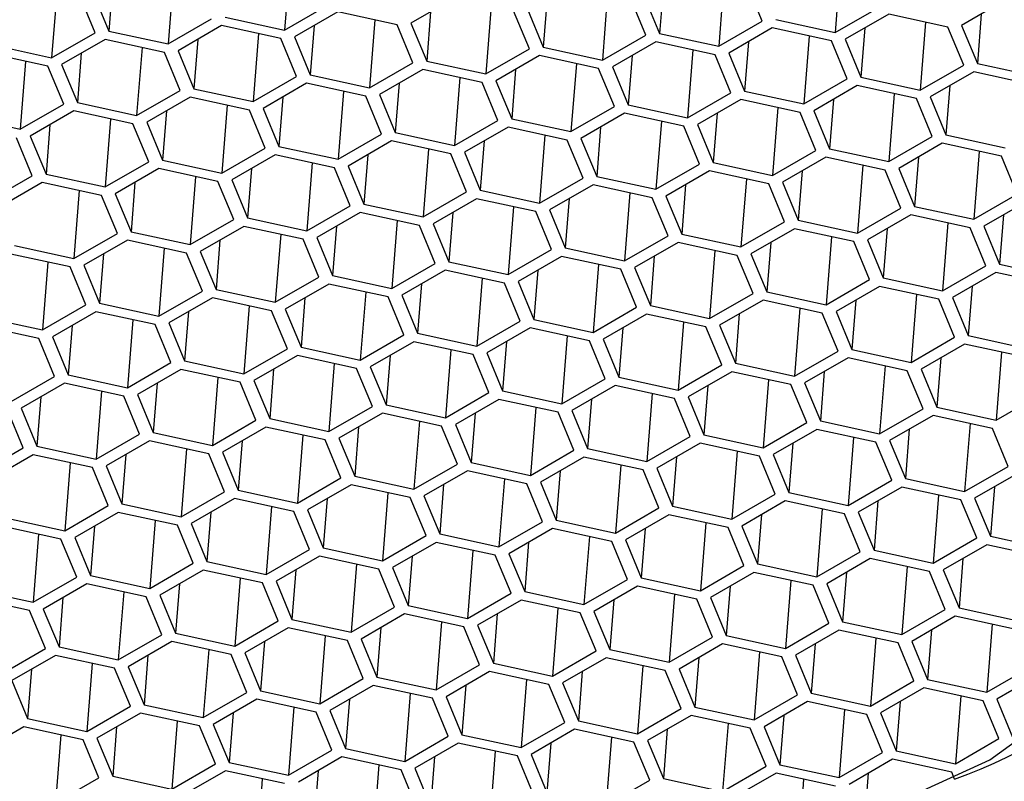
# Model space of a CAD drawing. Units: millimetres. Extents: x 3 to 2496, y 5 to 2495.
# Drawn here: x 1935 to 1941, y 675 to 680 of the extents above; entities that cross this region are included whole.
import ezdxf

# ---------------------------------------------------------------- set-up
doc = ezdxf.new("R2010")
doc.units = ezdxf.units.MM

msp = doc.modelspace()

# ---------------------------------------------------------------- linework, layer by layer
at = {"color": 7, "linetype": 'Continuous', "lineweight": 25}
for p, q in [((1936.4639, 680.4033), (1936.4259, 679.9248)), ((1940.3422, 680.3869), (1940.3043, 679.9083)), ((1935.644, 680.3059), (1935.6061, 679.8274)), ((1935.2163, 680.2658), (1935.1888, 679.9182)), ((1939.0947, 680.2493), (1939.0671, 679.9017)), ((1939.5223, 680.2894), (1939.4844, 679.8109)), ((1939.7906, 679.9877), (1939.6795, 680.2552)), ((1934.8241, 680.2085), (1934.7862, 679.73)), ((1935.0923, 679.9067), (1934.9813, 680.1743)), ((1935.0777, 680.1858), (1935.1888, 679.9182)), ((1938.7024, 680.192), (1938.6645, 679.7135)), ((1938.9561, 680.1693), (1939.0671, 679.9017)), ((1936.4259, 679.9248), (1936.7321, 680.1016)), ((1937.6225, 680.1512), (1937.3163, 679.9744)), ((1938.2748, 680.1519), (1938.2472, 679.8043)), ((1938.9707, 679.8903), (1938.8596, 680.1578)), ((1941.5008, 680.1347), (1941.1946, 679.958)), ((1936.8026, 680.0538), (1936.4964, 679.877)), ((1937.2198, 679.963), (1936.8026, 680.0538)), ((1937.4549, 680.0545), (1937.4273, 679.7069)), ((1937.8825, 680.0946), (1937.8446, 679.6161)), ((1938.1508, 679.7928), (1938.0397, 680.0604)), ((1938.1362, 680.0719), (1938.2472, 679.8043)), ((1940.3043, 679.9083), (1940.6105, 680.0851)), ((1940.6809, 680.0373), (1940.3747, 679.8605)), ((1941.0982, 679.9465), (1940.6809, 680.0373)), ((1941.3332, 680.038), (1941.3057, 679.6904)), ((1935.6061, 679.8274), (1935.9122, 680.0042)), ((1936.0087, 680.0156), (1936.4259, 679.9248)), ((1937.0626, 679.9972), (1937.0247, 679.5187)), ((1937.3309, 679.6954), (1937.2198, 679.963)), ((1937.3163, 679.9744), (1937.4273, 679.7069)), ((1939.4844, 679.8109), (1939.7906, 679.9877)), ((1939.887, 679.9991), (1940.3043, 679.9083)), ((1940.9409, 679.9807), (1940.903, 679.5022)), ((1941.1946, 679.958), (1941.3057, 679.6904)), ((1934.7862, 679.73), (1935.0923, 679.9067)), ((1935.1888, 679.9182), (1935.6061, 679.8274)), ((1935.9827, 679.9564), (1935.6765, 679.7796)), ((1936.3999, 679.8656), (1935.9827, 679.9564)), ((1936.2427, 679.8998), (1936.2048, 679.4212)), ((1936.635, 679.957), (1936.6075, 679.6095)), ((1938.6645, 679.7135), (1938.9707, 679.8903)), ((1939.0671, 679.9017), (1939.4844, 679.8109)), ((1939.861, 679.9399), (1939.5548, 679.7631)), ((1940.2783, 679.8491), (1939.861, 679.9399)), ((1940.5133, 679.9406), (1940.4858, 679.593)), ((1941.2092, 679.6789), (1941.0982, 679.9465)), ((1934.3689, 679.8208), (1934.7862, 679.73)), ((1935.1628, 679.859), (1934.8566, 679.6822)), ((1935.58, 679.7682), (1935.1628, 679.859)), ((1935.8151, 679.8596), (1935.7876, 679.5121)), ((1936.511, 679.598), (1936.3999, 679.8656)), ((1936.4964, 679.877), (1936.6075, 679.6095)), ((1939.0411, 679.8425), (1938.7349, 679.6657)), ((1939.4584, 679.7517), (1939.0411, 679.8425)), ((1939.6934, 679.8431), (1939.6659, 679.4956)), ((1940.1211, 679.8833), (1940.0831, 679.4048)), ((1940.3893, 679.5815), (1940.2783, 679.8491)), ((1940.3747, 679.8605), (1940.4858, 679.593)), ((1934.7601, 679.6707), (1934.3429, 679.7615)), ((1934.9952, 679.7622), (1934.9677, 679.4146)), ((1935.4228, 679.8024), (1935.3849, 679.3238)), ((1935.6911, 679.5006), (1935.58, 679.7682)), ((1935.6765, 679.7796), (1935.7876, 679.5121)), ((1937.8446, 679.6161), (1938.1508, 679.7928)), ((1938.2472, 679.8043), (1938.6645, 679.7135)), ((1939.3012, 679.7859), (1939.2632, 679.3074)), ((1939.5694, 679.4841), (1939.4584, 679.7517)), ((1939.5548, 679.7631), (1939.6659, 679.4956)), ((1934.6029, 679.7049), (1934.565, 679.2264)), ((1934.8566, 679.6822), (1934.9677, 679.4146)), ((1937.0247, 679.5187), (1937.3309, 679.6954)), ((1937.4273, 679.7069), (1937.8446, 679.6161)), ((1938.2212, 679.7451), (1937.915, 679.5683)), ((1938.6385, 679.6543), (1938.2212, 679.7451)), ((1938.4813, 679.6885), (1938.4434, 679.2099)), ((1938.8735, 679.7457), (1938.846, 679.3982)), ((1941.3057, 679.6904), (1941.7229, 679.5996)), ((1934.8712, 679.4032), (1934.7601, 679.6707)), ((1937.4013, 679.6476), (1937.0951, 679.4709)), ((1937.8186, 679.5568), (1937.4013, 679.6476)), ((1938.0536, 679.6483), (1938.0261, 679.3007)), ((1938.7495, 679.3867), (1938.6385, 679.6543)), ((1938.7349, 679.6657), (1938.846, 679.3982)), ((1940.903, 679.5022), (1941.2092, 679.6789)), ((1941.2797, 679.6312), (1940.9735, 679.4544)), ((1941.6969, 679.5404), (1941.2797, 679.6312)), ((1936.2048, 679.4212), (1936.511, 679.598)), ((1936.5814, 679.5502), (1936.2753, 679.3735)), ((1936.9987, 679.4594), (1936.5814, 679.5502)), ((1936.6075, 679.6095), (1937.0247, 679.5187)), ((1937.2337, 679.5509), (1937.2062, 679.2033)), ((1937.6614, 679.5911), (1937.6235, 679.1125)), ((1937.9296, 679.2893), (1937.8186, 679.5568)), ((1937.915, 679.5683), (1938.0261, 679.3007)), ((1940.0831, 679.4048), (1940.3893, 679.5815)), ((1940.4858, 679.593), (1940.903, 679.5022)), ((1935.3849, 679.3238), (1935.6911, 679.5006)), ((1935.7876, 679.5121), (1936.2048, 679.4212)), ((1936.8415, 679.4936), (1936.8036, 679.0151)), ((1939.2632, 679.3074), (1939.5694, 679.4841)), ((1939.6659, 679.4956), (1940.0831, 679.4048)), ((1940.4598, 679.5337), (1940.1536, 679.357)), ((1940.877, 679.4429), (1940.4598, 679.5337)), ((1940.7198, 679.4772), (1940.6819, 678.9986)), ((1941.1121, 679.5344), (1941.0845, 679.1868)), ((1934.565, 679.2264), (1934.8712, 679.4032)), ((1934.9677, 679.4146), (1935.3849, 679.3238)), ((1935.7615, 679.4528), (1935.4554, 679.2761)), ((1936.1788, 679.362), (1935.7615, 679.4528)), ((1936.4139, 679.4535), (1936.3863, 679.1059)), ((1937.1097, 679.1919), (1936.9987, 679.4594)), ((1937.0951, 679.4709), (1937.2062, 679.2033)), ((1939.6399, 679.4363), (1939.3337, 679.2596)), ((1940.0571, 679.3455), (1939.6399, 679.4363)), ((1940.2922, 679.437), (1940.2646, 679.0894)), ((1940.9881, 679.1754), (1940.877, 679.4429)), ((1940.9735, 679.4544), (1941.0845, 679.1868)), ((1934.9417, 679.3554), (1934.6355, 679.1786)), ((1935.3589, 679.2646), (1934.9417, 679.3554)), ((1935.594, 679.3561), (1935.5664, 679.0085)), ((1936.0216, 679.3962), (1935.9837, 678.9177)), ((1936.2899, 679.0944), (1936.1788, 679.362)), ((1936.2753, 679.3735), (1936.3863, 679.1059)), ((1938.4434, 679.2099), (1938.7495, 679.3867)), ((1938.82, 679.3389), (1938.5138, 679.1622)), ((1939.2372, 679.2481), (1938.82, 679.3389)), ((1938.846, 679.3982), (1939.2632, 679.3074)), ((1939.4723, 679.3396), (1939.4447, 678.992)), ((1939.8999, 679.3797), (1939.862, 678.9012)), ((1940.1682, 679.078), (1940.0571, 679.3455)), ((1940.1536, 679.357), (1940.2646, 679.0894)), ((1934.1478, 679.3172), (1934.565, 679.2264)), ((1935.2017, 679.2988), (1935.1638, 678.8203)), ((1935.47, 678.997), (1935.3589, 679.2646)), ((1935.4554, 679.2761), (1935.5664, 679.0085)), ((1937.6235, 679.1125), (1937.9296, 679.2893)), ((1938.0261, 679.3007), (1938.4434, 679.2099)), ((1939.08, 679.2823), (1939.0421, 678.8038)), ((1934.7741, 679.2586), (1934.7465, 678.9111)), ((1937.2062, 679.2033), (1937.6235, 679.1125)), ((1938.0001, 679.2415), (1937.6939, 679.0647)), ((1938.4173, 679.1507), (1938.0001, 679.2415)), ((1938.6524, 679.2422), (1938.6249, 678.8946)), ((1939.3483, 678.9805), (1939.2372, 679.2481)), ((1939.3337, 679.2596), (1939.4447, 678.992)), ((1934.6501, 678.8996), (1934.539, 679.1672)), ((1934.6355, 679.1786), (1934.7465, 678.9111)), ((1936.8036, 679.0151), (1937.1097, 679.1919)), ((1937.1802, 679.1441), (1936.874, 678.9673)), ((1937.5974, 679.0533), (1937.1802, 679.1441)), ((1937.8325, 679.1448), (1937.805, 678.7972)), ((1938.2601, 679.1849), (1938.2222, 678.7064)), ((1938.5284, 678.8831), (1938.4173, 679.1507)), ((1938.5138, 679.1622), (1938.6249, 678.8946)), ((1940.6819, 678.9986), (1940.9881, 679.1754)), ((1941.0585, 679.1276), (1940.7523, 678.9508)), ((1941.4758, 679.0368), (1941.0585, 679.1276)), ((1941.0845, 679.1868), (1941.5018, 679.096)), ((1935.9837, 678.9177), (1936.2899, 679.0944)), ((1936.3863, 679.1059), (1936.8036, 679.0151)), ((1937.4402, 679.0875), (1937.4023, 678.609)), ((1937.6939, 679.0647), (1937.805, 678.7972)), ((1939.862, 678.9012), (1940.1682, 679.078)), ((1940.2646, 679.0894), (1940.6819, 678.9986)), ((1941.3186, 679.071), (1941.2806, 678.5925)), ((1935.1638, 678.8203), (1935.47, 678.997)), ((1935.5664, 679.0085), (1935.9837, 678.9177)), ((1936.3603, 679.0467), (1936.0541, 678.8699)), ((1936.7775, 678.9559), (1936.3603, 679.0467)), ((1936.6203, 678.9901), (1936.5824, 678.5115)), ((1937.0126, 679.0473), (1936.9851, 678.6998)), ((1937.7085, 678.7857), (1937.5974, 679.0533)), ((1939.4447, 678.992), (1939.862, 678.9012)), ((1940.2386, 679.0302), (1939.9324, 678.8534)), ((1940.6559, 678.9394), (1940.2386, 679.0302)), ((1940.8909, 679.0309), (1940.8634, 678.6833)), ((1941.5868, 678.7692), (1941.4758, 679.0368)), ((1935.5404, 678.9493), (1935.2342, 678.7725)), ((1935.9577, 678.8584), (1935.5404, 678.9493)), ((1936.1927, 678.9499), (1936.1652, 678.6023)), ((1936.8886, 678.6883), (1936.7775, 678.9559)), ((1936.874, 678.9673), (1936.9851, 678.6998)), ((1939.0421, 678.8038), (1939.3483, 678.9805)), ((1939.4187, 678.9328), (1939.1125, 678.756)), ((1939.836, 678.842), (1939.4187, 678.9328)), ((1940.071, 678.9334), (1940.0435, 678.5859)), ((1940.4987, 678.9736), (1940.4608, 678.4951)), ((1940.7669, 678.6718), (1940.6559, 678.9394)), ((1940.7523, 678.9508), (1940.8634, 678.6833)), ((1934.3439, 678.7229), (1934.6501, 678.8996)), ((1934.7205, 678.8518), (1934.4143, 678.6751)), ((1935.1378, 678.761), (1934.7205, 678.8518)), ((1934.7465, 678.9111), (1935.1638, 678.8203)), ((1935.3728, 678.8525), (1935.3453, 678.5049)), ((1935.8004, 678.8927), (1935.7625, 678.4141)), ((1936.0687, 678.5909), (1935.9577, 678.8584)), ((1936.0541, 678.8699), (1936.1652, 678.6023)), ((1938.2222, 678.7064), (1938.5284, 678.8831)), ((1938.6249, 678.8946), (1939.0421, 678.8038)), ((1939.6788, 678.8762), (1939.6409, 678.3976)), ((1939.9324, 678.8534), (1940.0435, 678.5859)), ((1934.9806, 678.7952), (1934.9426, 678.3167)), ((1937.4023, 678.609), (1937.7085, 678.7857)), ((1937.805, 678.7972), (1938.2222, 678.7064)), ((1938.5988, 678.8354), (1938.2927, 678.6586)), ((1939.0161, 678.7445), (1938.5988, 678.8354)), ((1938.8589, 678.7788), (1938.821, 678.3002)), ((1939.2511, 678.836), (1939.2236, 678.4885)), ((1939.947, 678.5744), (1939.836, 678.842)), ((1935.2488, 678.4935), (1935.1378, 678.761)), ((1935.2342, 678.7725), (1935.3453, 678.5049)), ((1937.7789, 678.7379), (1937.4728, 678.5612)), ((1938.1962, 678.6471), (1937.7789, 678.7379)), ((1938.4313, 678.7386), (1938.4037, 678.391)), ((1939.1272, 678.477), (1939.0161, 678.7445)), ((1939.1125, 678.756), (1939.2236, 678.4885)), ((1941.2806, 678.5925), (1941.5868, 678.7692)), ((1941.6573, 678.7215), (1941.3511, 678.5447)), ((1936.5824, 678.5115), (1936.8886, 678.6883)), ((1936.9591, 678.6405), (1936.6529, 678.4638)), ((1937.3763, 678.5497), (1936.9591, 678.6405)), ((1936.9851, 678.6998), (1937.4023, 678.609)), ((1937.6114, 678.6412), (1937.5838, 678.2936)), ((1938.039, 678.6813), (1938.0011, 678.2028)), ((1938.3073, 678.3796), (1938.1962, 678.6471)), ((1938.2927, 678.6586), (1938.4037, 678.391)), ((1940.4608, 678.4951), (1940.7669, 678.6718)), ((1940.8634, 678.6833), (1941.2806, 678.5925)), ((1935.7625, 678.4141), (1936.0687, 678.5909)), ((1936.1652, 678.6023), (1936.5824, 678.5115)), ((1937.2191, 678.5839), (1937.1812, 678.1054)), ((1939.6409, 678.3976), (1939.947, 678.5744)), ((1940.0435, 678.5859), (1940.4608, 678.4951)), ((1940.8374, 678.624), (1940.5312, 678.4473)), ((1941.2546, 678.5332), (1940.8374, 678.624)), ((1941.4897, 678.6247), (1941.4621, 678.2771)), ((1935.3453, 678.5049), (1935.7625, 678.4141)), ((1936.1392, 678.5431), (1935.833, 678.3663)), ((1936.5564, 678.4523), (1936.1392, 678.5431)), ((1936.7915, 678.5438), (1936.7639, 678.1962)), ((1937.4874, 678.2822), (1937.3763, 678.5497)), ((1937.4728, 678.5612), (1937.5838, 678.2936)), ((1940.0175, 678.5266), (1939.7113, 678.3499)), ((1940.4347, 678.4358), (1940.0175, 678.5266)), ((1940.6698, 678.5273), (1940.6423, 678.1797)), ((1941.0974, 678.5674), (1941.0595, 678.0889)), ((1941.3657, 678.2657), (1941.2546, 678.5332)), ((1941.3511, 678.5447), (1941.4621, 678.2771)), ((1934.9426, 678.3167), (1935.2488, 678.4935)), ((1935.3193, 678.4457), (1935.0131, 678.2689)), ((1935.7365, 678.3549), (1935.3193, 678.4457)), ((1935.9716, 678.4464), (1935.944, 678.0988)), ((1936.3992, 678.4865), (1936.3613, 678.008)), ((1936.6675, 678.1847), (1936.5564, 678.4523)), ((1936.6529, 678.4638), (1936.7639, 678.1962)), ((1938.821, 678.3002), (1939.1272, 678.477)), ((1939.2236, 678.4885), (1939.6409, 678.3976)), ((1940.2775, 678.47), (1940.2396, 677.9915)), ((1940.5458, 678.1683), (1940.4347, 678.4358)), ((1940.5312, 678.4473), (1940.6423, 678.1797)), ((1934.5254, 678.4075), (1934.9426, 678.3167)), ((1935.5793, 678.3891), (1935.5414, 677.9106)), ((1935.833, 678.3663), (1935.944, 678.0988)), ((1938.0011, 678.2028), (1938.3073, 678.3796)), ((1938.4037, 678.391), (1938.821, 678.3002)), ((1939.1976, 678.4292), (1938.8914, 678.2525)), ((1939.6148, 678.3384), (1939.1976, 678.4292)), ((1939.4576, 678.3726), (1939.4197, 677.8941)), ((1939.8499, 678.4299), (1939.8224, 678.0823)), ((1934.9166, 678.2575), (1934.4994, 678.3483)), ((1935.1517, 678.3489), (1935.1241, 678.0014)), ((1935.8476, 678.0873), (1935.7365, 678.3549)), ((1937.5838, 678.2936), (1938.0011, 678.2028)), ((1938.3777, 678.3318), (1938.0715, 678.155)), ((1938.7949, 678.241), (1938.3777, 678.3318)), ((1939.03, 678.3325), (1939.0025, 677.9849)), ((1939.7259, 678.0708), (1939.6148, 678.3384)), ((1939.7113, 678.3499), (1939.8224, 678.0823)), ((1934.7594, 678.2917), (1934.7215, 677.8132)), ((1935.0277, 677.9899), (1934.9166, 678.2575)), ((1935.0131, 678.2689), (1935.1241, 678.0014)), ((1937.1812, 678.1054), (1937.4874, 678.2822)), ((1937.5578, 678.2344), (1937.2516, 678.0576)), ((1937.9751, 678.1436), (1937.5578, 678.2344)), ((1938.2101, 678.235), (1938.1826, 677.8875)), ((1938.6377, 678.2752), (1938.5998, 677.7967)), ((1938.906, 677.9734), (1938.7949, 678.241)), ((1938.8914, 678.2525), (1939.0025, 677.9849)), ((1941.0595, 678.0889), (1941.3657, 678.2657)), ((1941.4621, 678.2771), (1941.8794, 678.1863)), ((1936.3613, 678.008), (1936.6675, 678.1847)), ((1936.7639, 678.1962), (1937.1812, 678.1054)), ((1937.8178, 678.1778), (1937.7799, 677.6993)), ((1938.0715, 678.155), (1938.1826, 677.8875)), ((1940.2396, 677.9915), (1940.5458, 678.1683)), ((1940.6423, 678.1797), (1941.0595, 678.0889)), ((1941.4361, 678.2179), (1941.1299, 678.0411)), ((1941.8534, 678.1271), (1941.4361, 678.2179)), ((1935.5414, 677.9106), (1935.8476, 678.0873)), ((1935.944, 678.0988), (1936.3613, 678.008)), ((1936.7379, 678.137), (1936.4317, 677.9602)), ((1937.1552, 678.0462), (1936.7379, 678.137)), ((1937.3902, 678.1376), (1937.3627, 677.7901)), ((1938.0861, 677.876), (1937.9751, 678.1436)), ((1940.6162, 678.1205), (1940.3101, 677.9437)), ((1941.0335, 678.0297), (1940.6162, 678.1205)), ((1941.2685, 678.1211), (1941.241, 677.7736)), ((1935.918, 678.0395), (1935.6118, 677.8628)), ((1936.3353, 677.9487), (1935.918, 678.0395)), ((1936.5703, 678.0402), (1936.5428, 677.6926)), ((1936.998, 678.0804), (1936.96, 677.6018)), ((1937.2662, 677.7786), (1937.1552, 678.0462)), ((1937.2516, 678.0576), (1937.3627, 677.7901)), ((1939.4197, 677.8941), (1939.7259, 678.0708)), ((1939.7963, 678.0231), (1939.4902, 677.8463)), ((1940.2136, 677.9323), (1939.7963, 678.0231)), ((1939.8224, 678.0823), (1940.2396, 677.9915)), ((1940.4487, 678.0237), (1940.4211, 677.6762)), ((1940.8763, 678.0639), (1940.8384, 677.5854)), ((1941.1446, 677.7621), (1941.0335, 678.0297)), ((1941.1299, 678.0411), (1941.241, 677.7736)), ((1934.7215, 677.8132), (1935.0277, 677.9899)), ((1935.1241, 678.0014), (1935.5414, 677.9106)), ((1936.1781, 677.983), (1936.1401, 677.5044)), ((1936.4463, 677.6812), (1936.3353, 677.9487)), ((1936.4317, 677.9602), (1936.5428, 677.6926)), ((1938.5998, 677.7967), (1938.906, 677.9734)), ((1939.0025, 677.9849), (1939.4197, 677.8941)), ((1940.0564, 677.9665), (1940.0185, 677.4879)), ((1934.3042, 677.904), (1934.7215, 677.8132)), ((1935.0981, 677.9421), (1934.7919, 677.7654)), ((1935.5154, 677.8513), (1935.0981, 677.9421)), ((1935.3582, 677.8855), (1935.3203, 677.407)), ((1935.7504, 677.9428), (1935.7229, 677.5952)), ((1938.1826, 677.8875), (1938.5998, 677.7967)), ((1938.9765, 677.9256), (1938.6703, 677.7489)), ((1939.3937, 677.8348), (1938.9765, 677.9256)), ((1939.6288, 677.9263), (1939.6012, 677.5787)), ((1940.3247, 677.6647), (1940.2136, 677.9323)), ((1940.3101, 677.9437), (1940.4211, 677.6762)), ((1934.6955, 677.7539), (1934.2782, 677.8447)), ((1934.9305, 677.8454), (1934.903, 677.4978)), ((1935.6264, 677.5838), (1935.5154, 677.8513)), ((1935.6118, 677.8628), (1935.7229, 677.5952)), ((1937.7799, 677.6993), (1938.0861, 677.876)), ((1938.1566, 677.8282), (1937.8504, 677.6515)), ((1938.5738, 677.7374), (1938.1566, 677.8282)), ((1938.8089, 677.8289), (1938.7813, 677.4813)), ((1939.2365, 677.8691), (1939.1986, 677.3905)), ((1939.5048, 677.5673), (1939.3937, 677.8348)), ((1939.4902, 677.8463), (1939.6012, 677.5787)), ((1934.8065, 677.4864), (1934.6955, 677.7539)), ((1934.7919, 677.7654), (1934.903, 677.4978)), ((1936.96, 677.6018), (1937.2662, 677.7786)), ((1937.3627, 677.7901), (1937.7799, 677.6993)), ((1938.4166, 677.7716), (1938.3787, 677.2931)), ((1938.6703, 677.7489), (1938.7813, 677.4813)), ((1940.8384, 677.5854), (1941.1446, 677.7621)), ((1941.241, 677.7736), (1941.6583, 677.6828)), ((1936.1401, 677.5044), (1936.4463, 677.6812)), ((1936.5428, 677.6926), (1936.96, 677.6018)), ((1937.3367, 677.7308), (1937.0305, 677.5541)), ((1937.7539, 677.64), (1937.3367, 677.7308)), ((1937.5967, 677.6742), (1937.5588, 677.1957)), ((1937.989, 677.7315), (1937.9614, 677.3839)), ((1938.6849, 677.4699), (1938.5738, 677.7374)), ((1940.4211, 677.6762), (1940.8384, 677.5854)), ((1941.215, 677.7143), (1940.9088, 677.5376)), ((1941.6322, 677.6235), (1941.215, 677.7143)), ((1936.5168, 677.6334), (1936.2106, 677.4566)), ((1936.934, 677.5426), (1936.5168, 677.6334)), ((1937.1691, 677.6341), (1937.1415, 677.2865)), ((1937.865, 677.3725), (1937.7539, 677.64)), ((1937.8504, 677.6515), (1937.9614, 677.3839)), ((1940.0185, 677.4879), (1940.3247, 677.6647)), ((1940.3951, 677.6169), (1940.0889, 677.4402)), ((1940.8123, 677.5261), (1940.3951, 677.6169)), ((1941.0474, 677.6176), (1941.0199, 677.27)), ((1941.475, 677.6577), (1941.4371, 677.1792)), ((1935.3203, 677.407), (1935.6264, 677.5838)), ((1935.6969, 677.536), (1935.3907, 677.3592)), ((1936.1141, 677.4452), (1935.6969, 677.536)), ((1935.7229, 677.5952), (1936.1401, 677.5044)), ((1936.3492, 677.5367), (1936.3216, 677.1891)), ((1936.7768, 677.5768), (1936.7389, 677.0983)), ((1937.0451, 677.275), (1936.934, 677.5426)), ((1937.0305, 677.5541), (1937.1415, 677.2865)), ((1939.1986, 677.3905), (1939.5048, 677.5673)), ((1939.6012, 677.5787), (1940.0185, 677.4879)), ((1940.6551, 677.5603), (1940.6172, 677.0818)), ((1940.9088, 677.5376), (1941.0199, 677.27)), ((1934.5004, 677.3096), (1934.8065, 677.4864)), ((1934.903, 677.4978), (1935.3203, 677.407)), ((1935.9569, 677.4794), (1935.919, 677.0009)), ((1938.3787, 677.2931), (1938.6849, 677.4699)), ((1938.7813, 677.4813), (1939.1986, 677.3905)), ((1939.5752, 677.5195), (1939.269, 677.3427)), ((1939.9925, 677.4287), (1939.5752, 677.5195)), ((1939.8352, 677.4629), (1939.7973, 676.9844)), ((1940.2275, 677.5202), (1940.2, 677.1726)), ((1940.9234, 677.2586), (1940.8123, 677.5261)), ((1934.877, 677.4386), (1934.5708, 677.2618)), ((1935.2942, 677.3478), (1934.877, 677.4386)), ((1935.5293, 677.4392), (1935.5018, 677.0917)), ((1936.2252, 677.1776), (1936.1141, 677.4452)), ((1936.2106, 677.4566), (1936.3216, 677.1891)), ((1938.7553, 677.4221), (1938.4491, 677.2453)), ((1939.1726, 677.3313), (1938.7553, 677.4221)), ((1939.4076, 677.4228), (1939.3801, 677.0752)), ((1940.1035, 677.1611), (1939.9925, 677.4287)), ((1940.0889, 677.4402), (1940.2, 677.1726)), ((1934.7094, 677.3418), (1934.6819, 676.9943)), ((1935.137, 677.382), (1935.0991, 676.9034)), ((1935.4053, 677.0802), (1935.2942, 677.3478)), ((1935.3907, 677.3592), (1935.5018, 677.0917)), ((1937.5588, 677.1957), (1937.865, 677.3725)), ((1937.9354, 677.3247), (1937.6292, 677.1479)), ((1938.3527, 677.2339), (1937.9354, 677.3247)), ((1937.9614, 677.3839), (1938.3787, 677.2931)), ((1938.5877, 677.3253), (1938.5602, 676.9778)), ((1939.0154, 677.3655), (1938.9774, 676.887)), ((1939.2836, 677.0637), (1939.1726, 677.3313)), ((1939.269, 677.3427), (1939.3801, 677.0752)), ((1941.4371, 677.1792), (1941.7433, 677.356)), ((1934.5708, 677.2618), (1934.6819, 676.9943)), ((1936.7389, 677.0983), (1937.0451, 677.275)), ((1937.1415, 677.2865), (1937.5588, 677.1957)), ((1938.1955, 677.2681), (1938.1575, 676.7896)), ((1940.6172, 677.0818), (1940.9234, 677.2586)), ((1941.0199, 677.27), (1941.4371, 677.1792)), ((1934.5854, 676.9828), (1934.4743, 677.2504)), ((1936.3216, 677.1891), (1936.7389, 677.0983)), ((1937.1155, 677.2273), (1936.8093, 677.0505)), ((1937.5328, 677.1365), (1937.1155, 677.2273)), ((1937.7678, 677.2279), (1937.7403, 676.8804)), ((1938.4637, 676.9663), (1938.3527, 677.2339)), ((1938.4491, 677.2453), (1938.5602, 676.9778)), ((1940.9939, 677.2108), (1940.6877, 677.034)), ((1941.4111, 677.12), (1940.9939, 677.2108)), ((1935.919, 677.0009), (1936.2252, 677.1776)), ((1936.2956, 677.1298), (1935.9894, 676.9531)), ((1936.7129, 677.039), (1936.2956, 677.1298)), ((1936.9479, 677.1305), (1936.9204, 676.7829)), ((1937.3756, 677.1707), (1937.3377, 676.6921)), ((1937.6438, 676.8689), (1937.5328, 677.1365)), ((1937.6292, 677.1479), (1937.7403, 676.8804)), ((1939.7973, 676.9844), (1940.1035, 677.1611)), ((1940.2, 677.1726), (1940.6172, 677.0818)), ((1941.2539, 677.1542), (1941.216, 676.6757)), ((1941.5222, 676.8524), (1941.4111, 677.12)), ((1935.0991, 676.9034), (1935.4053, 677.0802)), ((1935.5018, 677.0917), (1935.919, 677.0009)), ((1936.5557, 677.0733), (1936.5178, 676.5947)), ((1936.8093, 677.0505), (1936.9204, 676.7829)), ((1938.9774, 676.887), (1939.2836, 677.0637)), ((1939.3801, 677.0752), (1939.7973, 676.9844)), ((1940.174, 677.1134), (1939.8678, 676.9366)), ((1940.5912, 677.0226), (1940.174, 677.1134)), ((1940.434, 677.0568), (1940.3961, 676.5782)), ((1940.8263, 677.114), (1940.7987, 676.7665)), ((1934.2792, 676.806), (1934.5854, 676.9828)), ((1934.6819, 676.9943), (1935.0991, 676.9034)), ((1935.4757, 677.0324), (1935.1696, 676.8557)), ((1935.893, 676.9416), (1935.4757, 677.0324)), ((1935.7358, 676.9758), (1935.6979, 676.4973)), ((1936.128, 677.0331), (1936.1005, 676.6855)), ((1936.8239, 676.7715), (1936.7129, 677.039)), ((1938.5602, 676.9778), (1938.9774, 676.887)), ((1939.3541, 677.0159), (1939.0479, 676.8392)), ((1939.7713, 676.9251), (1939.3541, 677.0159)), ((1940.0064, 677.0166), (1939.9788, 676.669)), ((1940.7023, 676.755), (1940.5912, 677.0226)), ((1940.6877, 677.034), (1940.7987, 676.7665)), ((1934.6558, 676.935), (1934.3497, 676.7583)), ((1935.0731, 676.8442), (1934.6558, 676.935)), ((1935.3082, 676.9357), (1935.2806, 676.5881)), ((1936.0041, 676.6741), (1935.893, 676.9416)), ((1935.9894, 676.9531), (1936.1005, 676.6855)), ((1938.1575, 676.7896), (1938.4637, 676.9663)), ((1938.5342, 676.9185), (1938.228, 676.7418)), ((1938.9514, 676.8277), (1938.5342, 676.9185)), ((1939.1865, 676.9192), (1939.1589, 676.5716)), ((1939.6141, 676.9594), (1939.5762, 676.4808)), ((1939.8824, 676.6576), (1939.7713, 676.9251)), ((1939.8678, 676.9366), (1939.9788, 676.669)), ((1934.9159, 676.8784), (1934.878, 676.3999)), ((1935.1842, 676.5766), (1935.0731, 676.8442)), ((1935.1696, 676.8557), (1935.2806, 676.5881)), ((1937.3377, 676.6921), (1937.6438, 676.8689)), ((1937.7403, 676.8804), (1938.1575, 676.7896)), ((1938.7942, 676.8619), (1938.7563, 676.3834)), ((1939.0479, 676.8392), (1939.1589, 676.5716)), ((1941.216, 676.6757), (1941.5222, 676.8524)), ((1936.5178, 676.5947), (1936.8239, 676.7715)), ((1936.9204, 676.7829), (1937.3377, 676.6921)), ((1937.7143, 676.8211), (1937.4081, 676.6444)), ((1938.1315, 676.7303), (1937.7143, 676.8211)), ((1938.3666, 676.8218), (1938.339, 676.4742)), ((1939.0625, 676.5602), (1938.9514, 676.8277)), ((1941.5926, 676.8046), (1941.2864, 676.6279)), ((1936.8944, 676.7237), (1936.5882, 676.5469)), ((1937.3116, 676.6329), (1936.8944, 676.7237)), ((1937.5467, 676.7244), (1937.5192, 676.3768)), ((1937.9743, 676.7645), (1937.9364, 676.286)), ((1938.2426, 676.4627), (1938.1315, 676.7303)), ((1938.228, 676.7418), (1938.339, 676.4742)), ((1940.3961, 676.5782), (1940.7023, 676.755)), ((1940.7727, 676.7072), (1940.4665, 676.5305)), ((1941.19, 676.6164), (1940.7727, 676.7072)), ((1940.7987, 676.7665), (1941.216, 676.6757)), ((1941.425, 676.7079), (1941.3975, 676.3603)), ((1935.6979, 676.4973), (1936.0041, 676.6741)), ((1936.1005, 676.6855), (1936.5178, 676.5947)), ((1937.1544, 676.6671), (1937.1165, 676.1886)), ((1937.4227, 676.3653), (1937.3116, 676.6329)), ((1937.4081, 676.6444), (1937.5192, 676.3768)), ((1939.5762, 676.4808), (1939.8824, 676.6576)), ((1939.9788, 676.669), (1940.3961, 676.5782)), ((1941.0328, 676.6506), (1940.9948, 676.1721)), ((1934.878, 676.3999), (1935.1842, 676.5766)), ((1935.2806, 676.5881), (1935.6979, 676.4973)), ((1936.0745, 676.6263), (1935.7683, 676.4495)), ((1936.4917, 676.5355), (1936.0745, 676.6263)), ((1936.3345, 676.5697), (1936.2966, 676.0912)), ((1936.7268, 676.627), (1936.6993, 676.2794)), ((1938.7563, 676.3834), (1939.0625, 676.5602)), ((1939.1589, 676.5716), (1939.5762, 676.4808)), ((1939.9528, 676.6098), (1939.6466, 676.433)), ((1940.3701, 676.519), (1939.9528, 676.6098)), ((1940.6051, 676.6105), (1940.5776, 676.2629)), ((1941.301, 676.3489), (1941.19, 676.6164)), ((1941.2864, 676.6279), (1941.3975, 676.3603)), ((1934.4607, 676.4907), (1934.878, 676.3999)), ((1935.2546, 676.5289), (1934.9484, 676.3521)), ((1935.6718, 676.4381), (1935.2546, 676.5289)), ((1935.9069, 676.5295), (1935.8794, 676.182)), ((1936.6028, 676.2679), (1936.4917, 676.5355)), ((1936.5882, 676.5469), (1936.6993, 676.2794)), ((1939.1329, 676.5124), (1938.8267, 676.3356)), ((1939.5502, 676.4216), (1939.1329, 676.5124)), ((1939.7852, 676.5131), (1939.7577, 676.1655)), ((1940.2129, 676.5532), (1940.1749, 676.0747)), ((1940.4811, 676.2514), (1940.3701, 676.519)), ((1940.4665, 676.5305), (1940.5776, 676.2629)), ((1934.852, 676.3406), (1934.4347, 676.4314)), ((1935.087, 676.4321), (1935.0595, 676.0845)), ((1935.5146, 676.4723), (1935.4767, 675.9937)), ((1935.7829, 676.1705), (1935.6718, 676.4381)), ((1935.7683, 676.4495), (1935.8794, 676.182)), ((1937.9364, 676.286), (1938.2426, 676.4627)), ((1938.339, 676.4742), (1938.7563, 676.3834)), ((1939.393, 676.4558), (1939.3551, 675.9773)), ((1939.6612, 676.154), (1939.5502, 676.4216)), ((1939.6466, 676.433), (1939.7577, 676.1655)), ((1934.6947, 676.3749), (1934.6568, 675.8963)), ((1934.9484, 676.3521), (1935.0595, 676.0845)), ((1937.1165, 676.1886), (1937.4227, 676.3653)), ((1937.5192, 676.3768), (1937.9364, 676.286)), ((1938.313, 676.415), (1938.0068, 676.2382)), ((1938.7303, 676.3242), (1938.313, 676.415)), ((1938.5731, 676.3584), (1938.5352, 675.8798)), ((1938.9653, 676.4156), (1938.9378, 676.0681)), ((1941.3975, 676.3603), (1941.8147, 676.2695)), ((1934.963, 676.0731), (1934.852, 676.3406)), ((1937.4931, 676.3176), (1937.187, 676.1408)), ((1937.9104, 676.2267), (1937.4931, 676.3176)), ((1938.1454, 676.3182), (1938.1179, 675.9707)), ((1938.8413, 676.0566), (1938.7303, 676.3242)), ((1938.8267, 676.3356), (1938.9378, 676.0681)), ((1940.9948, 676.1721), (1941.301, 676.3489)), ((1941.3715, 676.3011), (1941.0653, 676.1243)), ((1941.7887, 676.2103), (1941.3715, 676.3011)), ((1936.2966, 676.0912), (1936.6028, 676.2679)), ((1936.6732, 676.2201), (1936.3671, 676.0434)), ((1937.0905, 676.1293), (1936.6732, 676.2201)), ((1936.6993, 676.2794), (1937.1165, 676.1886)), ((1937.3256, 676.2208), (1937.298, 675.8732)), ((1937.7532, 676.261), (1937.7153, 675.7824)), ((1938.0215, 675.9592), (1937.9104, 676.2267)), ((1938.0068, 676.2382), (1938.1179, 675.9707)), ((1940.1749, 676.0747), (1940.4811, 676.2514)), ((1940.5776, 676.2629), (1940.9948, 676.1721)), ((1935.4767, 675.9937), (1935.7829, 676.1705)), ((1935.8794, 676.182), (1936.2966, 676.0912)), ((1936.9333, 676.1635), (1936.8954, 675.685)), ((1939.3551, 675.9773), (1939.6612, 676.154)), ((1939.7577, 676.1655), (1940.1749, 676.0747)), ((1940.5516, 676.2037), (1940.2454, 676.0269)), ((1940.9688, 676.1129), (1940.5516, 676.2037)), ((1940.8116, 676.1471), (1940.7737, 675.6685)), ((1941.2039, 676.2043), (1941.1763, 675.8568)), ((1935.0595, 676.0845), (1935.4767, 675.9937)), ((1935.8534, 676.1227), (1935.5472, 675.946)), ((1936.2706, 676.0319), (1935.8534, 676.1227)), ((1936.5057, 676.1234), (1936.4781, 675.7758)), ((1937.2016, 675.8618), (1937.0905, 676.1293)), ((1937.187, 676.1408), (1937.298, 675.8732)), ((1939.7317, 676.1062), (1939.4255, 675.9295)), ((1940.1489, 676.0154), (1939.7317, 676.1062)), ((1940.384, 676.1069), (1940.3565, 675.7593)), ((1941.0799, 675.8453), (1940.9688, 676.1129)), ((1941.0653, 676.1243), (1941.1763, 675.8568)), ((1934.6568, 675.8963), (1934.963, 676.0731)), ((1935.0335, 676.0253), (1934.7273, 675.8485)), ((1935.4507, 675.9345), (1935.0335, 676.0253)), ((1935.6858, 676.026), (1935.6582, 675.6784)), ((1936.1134, 676.0661), (1936.0755, 675.5876)), ((1936.3817, 675.7644), (1936.2706, 676.0319)), ((1936.3671, 676.0434), (1936.4781, 675.7758)), ((1938.5352, 675.8798), (1938.8413, 676.0566)), ((1938.9118, 676.0088), (1938.6056, 675.8321)), ((1939.329, 675.918), (1938.9118, 676.0088)), ((1938.9378, 676.0681), (1939.3551, 675.9773)), ((1939.5641, 676.0095), (1939.5366, 675.6619)), ((1939.9917, 676.0496), (1939.9538, 675.5711)), ((1940.26, 675.7479), (1940.1489, 676.0154)), ((1940.2454, 676.0269), (1940.3565, 675.7593)), ((1934.2396, 675.9871), (1934.6568, 675.8963)), ((1935.2935, 675.9687), (1935.2556, 675.4902)), ((1935.5472, 675.946), (1935.6582, 675.6784)), ((1937.7153, 675.7824), (1938.0215, 675.9592)), ((1938.1179, 675.9707), (1938.5352, 675.8798)), ((1939.1718, 675.9522), (1939.1339, 675.4737)), ((1934.6308, 675.8371), (1934.2136, 675.9279)), ((1934.8659, 675.9286), (1934.8383, 675.581)), ((1935.5618, 675.6669), (1935.4507, 675.9345)), ((1937.298, 675.8732), (1937.7153, 675.7824)), ((1938.0919, 675.9114), (1937.7857, 675.7347)), ((1938.5091, 675.8206), (1938.0919, 675.9114)), ((1938.7442, 675.9121), (1938.7167, 675.5645)), ((1939.4401, 675.6505), (1939.329, 675.918)), ((1939.4255, 675.9295), (1939.5366, 675.6619)), ((1934.7419, 675.5695), (1934.6308, 675.8371)), ((1934.7273, 675.8485), (1934.8383, 675.581)), ((1936.8954, 675.685), (1937.2016, 675.8618)), ((1937.272, 675.814), (1936.9658, 675.6372)), ((1937.6892, 675.7232), (1937.272, 675.814)), ((1937.9243, 675.8147), (1937.8968, 675.4671)), ((1938.3519, 675.8548), (1938.314, 675.3763)), ((1938.6202, 675.553), (1938.5091, 675.8206)), ((1938.6056, 675.8321), (1938.7167, 675.5645)), ((1940.7737, 675.6685), (1941.0799, 675.8453)), ((1941.1503, 675.7975), (1940.8441, 675.6208)), ((1941.5676, 675.7067), (1941.1503, 675.7975)), ((1941.1763, 675.8568), (1941.5936, 675.766)), ((1936.0755, 675.5876), (1936.3817, 675.7644)), ((1936.4781, 675.7758), (1936.8954, 675.685)), ((1937.532, 675.7574), (1937.4941, 675.2789)), ((1937.7857, 675.7347), (1937.8968, 675.4671)), ((1939.9538, 675.5711), (1940.26, 675.7479)), ((1940.3565, 675.7593), (1940.7737, 675.6685)), ((1941.4104, 675.7409), (1941.3725, 675.2624)), ((1935.2556, 675.4902), (1935.5618, 675.6669)), ((1935.6582, 675.6784), (1936.0755, 675.5876)), ((1936.4521, 675.7166), (1936.1459, 675.5398)), ((1936.8694, 675.6258), (1936.4521, 675.7166)), ((1936.7121, 675.66), (1936.6742, 675.1815)), ((1937.1044, 675.7172), (1937.0769, 675.3697)), ((1937.8003, 675.4556), (1937.6892, 675.7232)), ((1939.5366, 675.6619), (1939.9538, 675.5711)), ((1940.3304, 675.7001), (1940.0242, 675.5233)), ((1940.7477, 675.6093), (1940.3304, 675.7001)), ((1940.9827, 675.7008), (1940.9552, 675.3532)), ((1935.6322, 675.6192), (1935.326, 675.4424)), ((1936.0495, 675.5284), (1935.6322, 675.6192)), ((1936.2845, 675.6198), (1936.257, 675.2723)), ((1936.9804, 675.3582), (1936.8694, 675.6258)), ((1936.9658, 675.6372), (1937.0769, 675.3697)), ((1939.1339, 675.4737), (1939.4401, 675.6505)), ((1939.5105, 675.6027), (1939.2044, 675.4259)), ((1939.9278, 675.5119), (1939.5105, 675.6027)), ((1940.1628, 675.6033), (1940.1353, 675.2558)), ((1940.5905, 675.6435), (1940.5526, 675.165)), ((1940.8587, 675.3417), (1940.7477, 675.6093)), ((1940.8441, 675.6208), (1940.9552, 675.3532)), ((1934.4357, 675.3928), (1934.7419, 675.5695)), ((1934.8123, 675.5217), (1934.5061, 675.345)), ((1935.2296, 675.4309), (1934.8123, 675.5217)), ((1934.8383, 675.581), (1935.2556, 675.4902)), ((1935.4646, 675.5224), (1935.4371, 675.1748)), ((1935.8923, 675.5626), (1935.8543, 675.084)), ((1936.1605, 675.2608), (1936.0495, 675.5284)), ((1936.1459, 675.5398), (1936.257, 675.2723)), ((1938.314, 675.3763), (1938.6202, 675.553)), ((1938.7167, 675.5645), (1939.1339, 675.4737)), ((1939.7706, 675.5461), (1939.7327, 675.0676)), ((1940.0242, 675.5233), (1940.1353, 675.2558)), ((1935.0724, 675.4652), (1935.0344, 674.9866)), ((1937.4941, 675.2789), (1937.8003, 675.4556)), ((1937.8968, 675.4671), (1938.314, 675.3763)), ((1938.6906, 675.5053), (1938.3845, 675.3285)), ((1939.1079, 675.4145), (1938.6906, 675.5053)), ((1939.343, 675.5059), (1939.3154, 675.1584)), ((1940.0389, 675.2443), (1939.9278, 675.5119)), ((1934.6447, 675.425), (1934.6172, 675.0774)), ((1935.3406, 675.1634), (1935.2296, 675.4309)), ((1935.326, 675.4424), (1935.4371, 675.1748)), ((1937.8708, 675.4078), (1937.5646, 675.2311)), ((1938.288, 675.317), (1937.8708, 675.4078)), ((1938.5231, 675.4085), (1938.4955, 675.0609)), ((1938.9507, 675.4487), (1938.9128, 674.9701)), ((1939.219, 675.1469), (1939.1079, 675.4145)), ((1939.2044, 675.4259), (1939.3154, 675.1584)), ((1941.3725, 675.2624), (1941.6786, 675.4391)), ((1941.7491, 675.3914), (1941.4429, 675.2146)), ((1934.5061, 675.345), (1934.6172, 675.0774)), ((1936.6742, 675.1815), (1936.9804, 675.3582)), ((1937.0769, 675.3697), (1937.4941, 675.2789)), ((1938.1308, 675.3513), (1938.0929, 674.8727)), ((1938.3991, 675.0495), (1938.288, 675.317)), ((1938.3845, 675.3285), (1938.4955, 675.0609)), ((1940.5526, 675.165), (1940.8587, 675.3417)), ((1940.9552, 675.3532), (1941.3725, 675.2624)), ((1935.8543, 675.084), (1936.1605, 675.2608)), ((1936.257, 675.2723), (1936.6742, 675.1815)), ((1937.0509, 675.3104), (1936.7447, 675.1337)), ((1937.4681, 675.2196), (1937.0509, 675.3104)), ((1937.3109, 675.2538), (1937.273, 674.7753)), ((1937.7032, 675.3111), (1937.6756, 674.9635)), ((1939.7327, 675.0676), (1940.0389, 675.2443)), ((1940.1353, 675.2558), (1940.5526, 675.165)), ((1940.9292, 675.294), (1940.623, 675.1172)), ((1941.3464, 675.2031), (1940.9292, 675.294)), ((1935.4371, 675.1748), (1935.8543, 675.084)), ((1936.231, 675.213), (1935.9248, 675.0363)), ((1936.6482, 675.1222), (1936.231, 675.213)), ((1936.8833, 675.2137), (1936.8557, 674.8661)), ((1937.5792, 674.9521), (1937.4681, 675.2196)), ((1937.5646, 675.2311), (1937.6756, 674.9635)), ((1940.1093, 675.1965), (1939.8031, 675.0198)), ((1940.5265, 675.1057), (1940.1093, 675.1965)), ((1940.7616, 675.1972), (1940.7341, 674.8496)), ((1941.1892, 675.2374), (1941.1513, 674.7588)), ((1941.4575, 674.9356), (1941.3464, 675.2031)), ((1941.4429, 675.2146), (1941.554, 674.947)), ((1935.0344, 674.9866), (1935.3406, 675.1634)), ((1935.4111, 675.1156), (1935.1049, 674.9388)), ((1935.8283, 675.0248), (1935.4111, 675.1156)), ((1936.0634, 675.1163), (1936.0358, 674.7687)), ((1936.491, 675.1564), (1936.4531, 674.6779)), ((1936.7593, 674.8547), (1936.6482, 675.1222)), ((1936.7447, 675.1337), (1936.8557, 674.8661)), ((1938.9128, 674.9701), (1939.219, 675.1469)), ((1939.3154, 675.1584), (1939.7327, 675.0676)), ((1940.3693, 675.1399), (1940.3314, 674.6614)), ((1940.6376, 674.8382), (1940.5265, 675.1057)), ((1940.623, 675.1172), (1940.7341, 674.8496)), ((1934.6172, 675.0774), (1935.0344, 674.9866)), ((1935.6711, 675.059), (1935.6332, 674.5805)), ((1935.9248, 675.0363), (1936.0358, 674.7687)), ((1938.0929, 674.8727), (1938.3991, 675.0495)), ((1938.4955, 675.0609), (1938.9128, 674.9701)), ((1939.2894, 675.0991), (1938.9832, 674.9224)), ((1939.7066, 675.0083), (1939.2894, 675.0991)), ((1939.5494, 675.0425), (1939.5115, 674.564)), ((1939.9417, 675.0998), (1939.9142, 674.7522)), ((1934.5912, 675.0182), (1934.285, 674.8414)), ((1935.0084, 674.9274), (1934.5912, 675.0182)), ((1935.2435, 675.0189), (1935.216, 674.6713)), ((1935.9394, 674.7572), (1935.8283, 675.0248)), ((1938.4695, 675.0017), (1938.1633, 674.8249)), ((1938.8868, 674.9109), (1938.4695, 675.0017)), ((1939.1218, 675.0024), (1939.0943, 674.6548)), ((1939.8177, 674.7408), (1939.7066, 675.0083)), ((1939.8031, 675.0198), (1939.9142, 674.7522)), ((1934.8512, 674.9616), (1934.8133, 674.4831)), ((1935.1195, 674.6598), (1935.0084, 674.9274)), ((1935.1049, 674.9388), (1935.216, 674.6713)), ((1937.273, 674.7753), (1937.5792, 674.9521)), ((1937.6496, 674.9043), (1937.3434, 674.7275)), ((1938.0669, 674.8135), (1937.6496, 674.9043)), ((1937.6756, 674.9635), (1938.0929, 674.8727)), ((1938.3019, 674.905), (1938.2744, 674.5574)), ((1938.7295, 674.9451), (1938.6916, 674.4666)), ((1938.9978, 674.6433), (1938.8868, 674.9109)), ((1938.9832, 674.9224), (1939.0943, 674.6548)), ((1941.1513, 674.7588), (1941.4575, 674.9356)), ((1936.4531, 674.6779), (1936.7593, 674.8547)), ((1936.8557, 674.8661), (1937.273, 674.7753)), ((1937.9097, 674.8477), (1937.8717, 674.3692)), ((1940.3314, 674.6614), (1940.6376, 674.8382)), ((1940.7341, 674.8496), (1941.1513, 674.7588)), ((1935.6332, 674.5805), (1935.9394, 674.7572)), ((1936.0358, 674.7687), (1936.4531, 674.6779)), ((1936.8297, 674.8069), (1936.5235, 674.6301)), ((1937.247, 674.7161), (1936.8297, 674.8069)), ((1937.482, 674.8075), (1937.4545, 674.46)), ((1938.1779, 674.5459), (1938.0669, 674.8135)), ((1938.1633, 674.8249), (1938.2744, 674.5574)), ((1940.708, 674.7904), (1940.4019, 674.6136)), ((1941.1253, 674.6996), (1940.708, 674.7904)), ((1936.0098, 674.7095), (1935.7036, 674.5327)), ((1936.4271, 674.6187), (1936.0098, 674.7095)), ((1936.6621, 674.7101), (1936.6346, 674.3626)), ((1937.0898, 674.7503), (1937.0518, 674.2718)), ((1937.358, 674.4485), (1937.247, 674.7161)), ((1937.3434, 674.7275), (1937.4545, 674.46)), ((1939.5115, 674.564), (1939.8177, 674.7408)), ((1939.8882, 674.693), (1939.582, 674.5162)), ((1940.3054, 674.6022), (1939.8882, 674.693)), ((1939.9142, 674.7522), (1940.3314, 674.6614)), ((1940.5372, 674.6918), (1940.5103, 674.3524)), ((1941.1453, 674.6514), (1941.1253, 674.6996)), ((1934.8133, 674.4831), (1935.1195, 674.6598)), ((1935.216, 674.6713), (1935.6332, 674.5805)), ((1936.2699, 674.6529), (1936.232, 674.1743)), ((1938.6916, 674.4666), (1938.9978, 674.6433)), ((1939.0943, 674.6548), (1939.5115, 674.564)), ((1940.082, 674.6508), (1940.044, 674.1723))]:
    msp.add_line(p, q, dxfattribs=at)
at = {"color": 7, "linetype": 'Continuous', "lineweight": 25, "flags": 128}
msp.add_lwpolyline([(1929.9105, 682.5759), (1928.8378, 681.7991), (1928.0628, 680.8861), (1927.6195, 679.8767), (1927.5273, 678.8151), (1927.7901, 677.7476), (1928.3965, 676.721), (1929.32, 675.7801), (1930.5202, 674.966), (1931.9447, 674.3143), (1933.5311, 673.8534), (1935.2103, 673.6036), (1936.9087, 673.5757), (1938.5521, 673.771), (1940.0688, 674.1809), (1941.3925, 674.7875), (1942.4652, 675.5643)], dxfattribs=at)
at = {"color": 7, "linetype": 'Continuous', "lineweight": 25}
msp.add_arc((1939.8292, 678.3158), 3.8935, 289.75559, 22.82678, dxfattribs=at)
for points, knots in [([(1989.0315, 663.7652), (1987.5114, 665.6325), (1984.6592, 669.1365), (1980.5293, 673.9114), (1976.8416, 677.9755), (1973.5492, 681.4152), (1970.4223, 684.51), (1967.4731, 687.2542), (1964.7123, 689.6469), (1962.3589, 691.5453), (1960.2128, 693.1576), (1958.3055, 694.4826), (1956.6499, 695.5396), (1954.9781, 696.5315), (1952.8838, 697.6552), (1950.0631, 698.9147), (1946.6352, 700.0214), (1942.8446, 700.6513), (1938.8219, 700.5991), (1934.6388, 699.6931), (1931.3349, 698.1821), (1928.9261, 696.5723), (1927.4105, 695.3085), (1926.1874, 694.1012), (1925.0517, 692.8299), (1923.5216, 690.7845), (1922.3135, 688.7649), (1921.7363, 687.2659), (1921.6247, 686.9763)], [0, 0, 0, 0, 0.078126, 0.1466, 0.206593, 0.259135, 0.305125, 0.354579, 0.396306, 0.431371, 0.460643, 0.49184, 0.515219, 0.532493, 0.563038, 0.601457, 0.645937, 0.693364, 0.740068, 0.787402, 0.839996, 0.867498, 0.892709, 0.908402, 0.925281, 0.948946, 0.990135, 1, 1, 1, 1]), ([(1946.5408, 671.9898), (1946.858, 672.1829), (1947.7477, 672.7246), (1949.0315, 673.775), (1950.2734, 675.1782), (1951.1927, 676.7217), (1951.7697, 678.345), (1952.0049, 679.9955), (1951.9139, 681.6294), (1951.5164, 683.2166), (1950.8292, 684.7379), (1949.8617, 686.1799), (1948.6208, 687.5261), (1947.1197, 688.7534), (1945.3843, 689.8345), (1943.4537, 690.7439), (1941.3732, 691.4626), (1939.1879, 691.9787), (1936.9399, 692.2849), (1934.6699, 692.3766), (1932.4182, 692.2508), (1930.2243, 691.9062), (1928.1266, 691.3423), (1926.164, 690.5593), (1924.3795, 689.5602), (1922.8214, 688.3552), (1921.5394, 686.9683), (1920.5755, 685.4401), (1919.9531, 683.824), (1919.6735, 682.1744), (1919.7227, 680.5364), (1920.0809, 678.9418), (1920.7307, 677.4109), (1921.6616, 675.9577), (1922.867, 674.5977), (1924.335, 673.3532), (1926.0415, 672.2513), (1927.9489, 671.3181), (1930.0122, 670.5734), (1932.1861, 670.0302), (1934.4282, 669.696), (1936.6976, 669.5758), (1938.9538, 669.673), (1941.1583, 669.9881), (1943.2682, 670.5257), (1945.0739, 671.2), (1946.1068, 671.7561), (1946.5408, 671.9898)], [0, 0, 0, 0, 0.013046, 0.036599, 0.059919, 0.082562, 0.10439, 0.125524, 0.146261, 0.166891, 0.187742, 0.209103, 0.231115, 0.253728, 0.276749, 0.299952, 0.323156, 0.346318, 0.369449, 0.392588, 0.415774, 0.439051, 0.462465, 0.486047, 0.509778, 0.533485, 0.556874, 0.57962, 0.601554, 0.622765, 0.643534, 0.664161, 0.684964, 0.706246, 0.72817, 0.750714, 0.773694, 0.796885, 0.820092, 0.843259, 0.866393, 0.889528, 0.912707, 0.935969, 0.959363, 0.982922, 1, 1, 1, 1])]:
    msp.add_open_spline(points, degree=3, knots=knots, dxfattribs=at)

doc.saveas('drawing.dxf')
